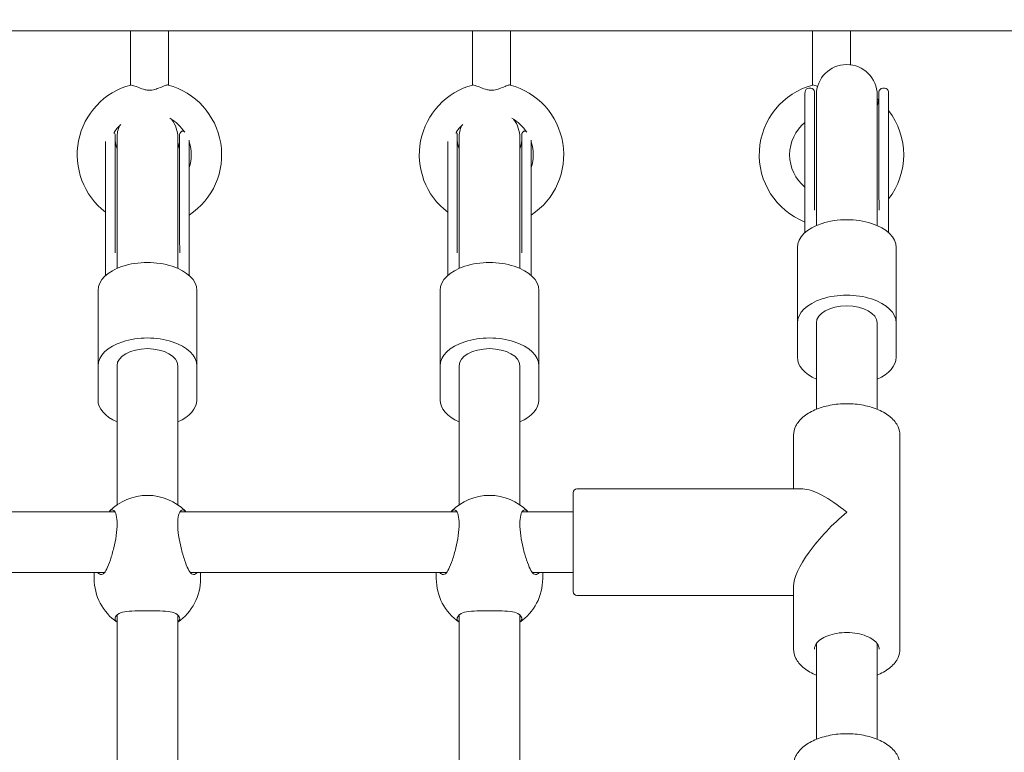
# Model space of a CAD drawing. Units: millimetres. Extents: x 1288 to 19088, y 782 to 15582.
# Drawn here: x 8741 to 9000, y 6817 to 7009 of the extents above; entities that cross this region are included whole.
import ezdxf

# ---------------------------------------------------------------- set-up
doc = ezdxf.new("R2010")
doc.units = ezdxf.units.MM
doc.layers.add('Widoczne (ISO)', color=7, linetype='Continuous', lineweight=15)
doc.layers.add('wymiary 100', color=5, linetype='Continuous')
doc.layers.add('wymiary 100 strefy', color=5, linetype='Continuous')
doc.styles.get("Standard").update_dxf_attribs({"font": 'arial.ttf'})
doc.dimstyles.new('FK_rzuty 100_m$0', dxfattribs={"dimscale": 100, "dimtxt": 2.5, "dimasz": 2.5, "dimexe": 1.25, "dimexo": 0.625, "dimtad": 1, "dimlfac": 0.001, "dimrnd": 0.01, "dimzin": 1, "dimdsep": 46, "dimtxsty": 'Standard', "dimblk": 'OBLIQUE', "dimblk1": 'ARCHTICK', "dimblk2": 'OBLIQUE', "dimcen": 2.5, "dimadec": 0, "dimazin": 0, "dimtfac": 1, "dimtmove": 0, "dimatfit": 3, "dimfxl": 1, "dimarcsym": 0})
doc.dimstyles.new('FK_rzuty 100_STREFY', dxfattribs={"dimscale": 100, "dimtxt": 4, "dimasz": 2.5, "dimexe": 1.25, "dimexo": 0.625, "dimgap": 1, "dimtad": 1, "dimdec": 1, "dimlfac": 0.001, "dimrnd": 0.01, "dimzin": 1, "dimdsep": 46, "dimtxsty": 'Standard', "dimblk": 'OBLIQUE', "dimcen": 2.5, "dimadec": 0, "dimazin": 0, "dimtfac": 1, "dimtdec": 1, "dimtmove": 0, "dimatfit": 3, "dimfxl": 1, "dimarcsym": 0})

# ---------------------------------------------------------------- blocks, each defined once
blk = doc.blocks.new('_Oblique')
at = {"color": 0, "linetype": 'ByBlock', "lineweight": -2}
blk.add_line((-0.5, -0.5), (0.5, 0.5), dxfattribs=at)
blk = doc.blocks.new('*D8')
at = {"layer": 'Defpoints', "color": 0, "transparency": 16777216}
for p in [(15763.32, 11527.31), (6284.34, 5011.44), (15763.32, 5011.89)]:
    blk.add_point(p, dxfattribs=at)
at = {"layer": 'wymiary 100 strefy', "color": 0, "lineweight": -2, "transparency": 16777216}
for p, q in [((6284.34, 5073.94), (6284.34, 11652.31)), ((15763.32, 5074.39), (15763.32, 11652.31)), ((6284.34, 11527.31), (15763.32, 11527.31))]:
    blk.add_line(p, q, dxfattribs=at)
at = {"layer": 'wymiary 100 strefy', "color": 0, "lineweight": -2, "transparency": 16777216, "xscale": 200, "yscale": 200, "zscale": 200, "rotation": 180}
blk.add_blockref('_Oblique', (6284.34, 11527.31), dxfattribs=at)
at = {"layer": 'wymiary 100 strefy', "color": 0, "lineweight": -2, "transparency": 16777216, "xscale": 200, "yscale": 200, "zscale": 200}
blk.add_blockref('_Oblique', (15763.32, 11527.31), dxfattribs=at)
at = {"layer": 'wymiary 100 strefy', "color": 0, "transparency": 16777216, "insert": (11023.83, 11780.48), "char_height": 300, "attachment_point": 5}
blk.add_mtext('9.50 m', dxfattribs=at)
blk = doc.blocks.new('*D9')
at = {"layer": 'Defpoints', "color": 0, "transparency": 16777216}
for p in [(13945.99, 10670.52), (7792.89, 5331.44), (13891.49, 5269.89)]:
    blk.add_point(p, dxfattribs=at)
at = {"layer": 'wymiary 100', "color": 0, "linetype": 'ByBlock', "lineweight": -2, "transparency": 16777216}
for p, q in [((7793.52, 5393.94), (7848.66, 10857.06)), ((13892.12, 5332.39), (13947.26, 10795.51)), ((7847.4, 10732.07), (13945.99, 10670.52))]:
    blk.add_line(p, q, dxfattribs=at)
at = {"layer": 'wymiary 100', "color": 0, "lineweight": -2, "transparency": 16777216, "xscale": 250, "yscale": 250, "zscale": 250}
for p, rotation in [((7847.4, 10732.07), 179.4217630441878), ((13945.99, 10670.52), 359.4217630441878)]:
    blk.add_blockref('_Oblique', p, dxfattribs=dict(at, rotation=rotation))
at = {"layer": 'wymiary 100', "color": 0, "transparency": 16777216, "insert": (10898.61, 10891.42), "char_height": 250, "attachment_point": 5, "rotation": 359.4218}
blk.add_mtext('6.10', dxfattribs=at)
blk = doc.blocks.new('_ArchTick')
at = {"color": 0, "linetype": 'ByBlock', "const_width": 0.15}
blk.add_lwpolyline([(-0.5, -0.5), (0.5, 0.5)], dxfattribs=at)
blk = doc.blocks.new('*D11')
at = {"layer": 'Defpoints', "color": 0, "transparency": 16777216}
for p in [(9040.34, 8355.19), (5529.71, 4542.92), (10108.39, 4542.92)]:
    blk.add_point(p, dxfattribs=at)
at = {"layer": 'wymiary 100', "color": 0, "linetype": 'ByBlock', "lineweight": -2, "transparency": 16777216}
for p, q in [((8977.84, 8355.19), (5404.71, 8355.19)), ((5529.71, 8355.19), (5529.71, 4542.92)), ((10045.89, 4542.92), (5404.71, 4542.92))]:
    blk.add_line(p, q, dxfattribs=at)
at = {"layer": 'wymiary 100', "color": 0, "lineweight": -2, "transparency": 16777216, "xscale": 250, "yscale": 250, "zscale": 250}
for p, rotation in [((5529.71, 8355.19), 90), ((5529.71, 4542.92), 270)]:
    blk.add_blockref('_Oblique', p, dxfattribs=dict(at, rotation=rotation))
at = {"layer": 'wymiary 100', "color": 0, "transparency": 16777216, "insert": (5339.49, 6449.06), "char_height": 250, "attachment_point": 5, "rotation": 90}
blk.add_mtext('3.81', dxfattribs=at)

msp = doc.modelspace()

# ---------------------------------------------------------------- linework, layer by layer
at = {"layer": 'Widoczne (ISO)'}
for p, q in [((8319.286, 7006.443), (9049.392, 7006.443)), ((8769.868, 7006.443), (8769.868, 6992.17)), ((8779.868, 7006.443), (8779.868, 6992.17)), ((8859.868, 7006.443), (8859.868, 6992.17)), ((8869.868, 7006.443), (8869.868, 6992.17)), ((8949.31, 7006.443), (8949.31, 6992.17)), ((8959.31, 7006.443), (8959.31, 6997.509)), ((8947.339, 6989.568), (8947.339, 6971.022)), ((8948.369, 6991.347), (8948.871, 6991.347)), ((8949.871, 6975.366), (8949.871, 6990.347)), ((8950.339, 6989.568), (8950.339, 6974.62)), ((8966.339, 6974.62), (8966.339, 6989.568)), ((8966.807, 6990.347), (8966.807, 6975.366)), ((8967.807, 6991.347), (8968.309, 6991.347)), ((8969.339, 6971.022), (8969.339, 6989.568)), ((8765.871, 6964.11), (8765.871, 6979.092)), ((8782.807, 6979.092), (8782.807, 6964.11)), ((8783.807, 6980.092), (8783.918, 6980.092)), ((8855.871, 6964.11), (8855.871, 6979.092)), ((8872.807, 6979.092), (8872.807, 6964.11)), ((8873.807, 6980.092), (8873.918, 6980.092)), ((8763.339, 6977.331), (8763.339, 6959.767)), ((8766.339, 6978.313), (8766.339, 6963.365)), ((8782.339, 6963.365), (8782.339, 6978.313)), ((8785.339, 6959.767), (8785.339, 6977.714)), ((8853.339, 6977.331), (8853.339, 6959.767)), ((8856.339, 6978.313), (8856.339, 6963.365)), ((8872.339, 6963.365), (8872.339, 6978.313)), ((8875.339, 6959.767), (8875.339, 6977.714)), ((8949.871, 6975.366), (8949.871, 6962.447)), ((8950.339, 6955.211), (8950.339, 6974.62)), ((8966.339, 6955.211), (8966.339, 6974.62)), ((8966.807, 6975.366), (8966.807, 6962.447)), ((8947.339, 6971.022), (8947.339, 6953.344)), ((8969.339, 6971.022), (8969.339, 6953.344)), ((8765.871, 6964.11), (8765.871, 6951.191)), ((8766.339, 6943.956), (8766.339, 6963.365)), ((8782.339, 6943.956), (8782.339, 6963.365)), ((8782.807, 6964.11), (8782.807, 6951.191)), ((8855.871, 6964.11), (8855.871, 6951.191)), ((8856.339, 6943.956), (8856.339, 6963.365)), ((8872.339, 6943.956), (8872.339, 6963.365)), ((8872.807, 6964.11), (8872.807, 6951.191)), ((8763.339, 6959.767), (8763.339, 6942.089)), ((8785.339, 6959.767), (8785.339, 6942.089)), ((8853.339, 6959.767), (8853.339, 6942.089)), ((8875.339, 6959.767), (8875.339, 6942.089)), ((8945.339, 6949.445), (8945.339, 6929.606)), ((8971.339, 6949.445), (8971.339, 6929.606)), ((8761.339, 6938.19), (8761.339, 6918.351)), ((8787.339, 6938.19), (8787.339, 6918.351)), ((8851.339, 6938.19), (8851.339, 6918.351)), ((8877.339, 6938.19), (8877.339, 6918.351)), ((8945.339, 6929.606), (8945.339, 6920.602)), ((8950.339, 6906.912), (8950.339, 6929.606)), ((8966.339, 6906.912), (8966.339, 6929.606)), ((8971.339, 6920.602), (8971.339, 6929.606)), ((8761.339, 6918.351), (8761.339, 6909.347)), ((8766.339, 6881.755), (8766.339, 6918.351)), ((8782.339, 6881.755), (8782.339, 6918.351)), ((8787.339, 6909.347), (8787.339, 6918.351)), ((8851.339, 6918.351), (8851.339, 6909.347)), ((8856.339, 6881.755), (8856.339, 6918.351)), ((8872.339, 6881.755), (8872.339, 6918.351)), ((8877.339, 6909.347), (8877.339, 6918.351)), ((8944.339, 6900.059), (8944.339, 6885.954)), ((8972.339, 6900.059), (8972.339, 6843.849)), ((8887.339, 6885.954), (8946.766, 6885.954)), ((8886.339, 6858.954), (8886.339, 6884.954)), ((8765.766, 6879.954), (8692.912, 6879.954)), ((8855.766, 6879.954), (8782.912, 6879.954)), ((8886.339, 6879.954), (8872.912, 6879.954)), ((8763.047, 6863.954), (8695.631, 6863.954)), ((8760.339, 6863.954), (8760.339, 6862.387)), ((8853.047, 6863.954), (8785.631, 6863.954)), ((8788.339, 6863.954), (8788.339, 6862.387)), ((8850.339, 6863.954), (8850.339, 6862.387)), ((8886.339, 6863.954), (8875.631, 6863.954)), ((8878.339, 6863.954), (8878.339, 6862.387)), ((8944.339, 6860.382), (8944.339, 6843.849)), ((8887.339, 6857.954), (8944.339, 6857.954)), ((8766.339, 6794.96), (8766.339, 6852.819)), ((8782.339, 6794.96), (8782.339, 6852.819)), ((8856.339, 6794.96), (8856.339, 6852.819)), ((8872.339, 6794.96), (8872.339, 6852.819)), ((8950.339, 6820.116), (8950.339, 6845.263)), ((8966.339, 6820.116), (8966.339, 6845.263))]:
    msp.add_line(p, q, dxfattribs=at)
for centre, radius, start, end in [((8958.339, 6989.568), 8, 0, 180), ((8774.868, 6973.839), 19, 104.94199, 232.64379), ((8774.868, 6973.839), 19, 303.44431, 75.05801), ((8864.868, 6973.839), 19, 104.94199, 232.64379), ((8864.868, 6973.839), 19, 303.44431, 75.05801), ((8954.31, 6973.839), 19, 104.94199, 248.47473), ((8958.339, 6989.568), 11, 175.53058, 180), ((8948.369, 6990.347), 1, 90, 175.53058), ((8948.871, 6990.347), 1, 0, 90), ((8967.807, 6990.347), 1, 90, 180), ((8968.309, 6990.347), 1, 4.46942, 90), ((8958.339, 6989.568), 11, 0, 4.46942), ((8958.339, 6989.568), 8.5, 184.97441, 186.11245), ((8958.339, 6989.568), 8.5, 340.25008, 355.02559), ((8954.31, 6973.839), 19, 49.17733, 50.72165), ((8954.31, 6973.839), 19, 322.27748, 37.72252), ((8774.868, 6973.839), 11, 133.32059, 148.72172), ((8774.339, 6978.313), 8, 156.12096, 180), ((8774.868, 6973.839), 11, 32.50445, 60.91835), ((8774.339, 6978.313), 8, 0, 37.35694), ((8864.868, 6973.839), 11, 133.32059, 148.72172), ((8864.339, 6978.313), 8, 156.12096, 180), ((8864.868, 6973.839), 11, 32.50445, 60.91835), ((8864.339, 6978.313), 8, 0, 37.35694), ((8954.31, 6973.839), 11, 129.32781, 230.67219), ((8764.871, 6979.092), 1, 0, 42.82201), ((8783.807, 6979.092), 1, 90, 180), ((8854.871, 6979.092), 1, 0, 42.82201), ((8873.807, 6979.092), 1, 90, 180), ((8774.339, 6978.313), 8.5, 184.97441, 199.74992), ((8774.339, 6978.313), 8.5, 340.25008, 355.02559), ((8774.868, 6973.839), 11, 342.16554, 17.83446), ((8864.339, 6978.313), 8.5, 184.97441, 199.74992), ((8864.339, 6978.313), 8.5, 340.25008, 355.02559), ((8864.868, 6973.839), 11, 342.16554, 17.83446), ((8948.871, 6962.447), 1, 358.64796, 0), ((8967.807, 6962.447), 1, 180, 181.35204), ((8764.871, 6951.191), 1, 358.64796, 0), ((8783.807, 6951.191), 1, 180, 181.35204), ((8854.871, 6951.191), 1, 358.64796, 0), ((8873.807, 6951.191), 1, 180, 181.35204), ((8887.339, 6884.954), 1, 90, 180), ((8774.339, 6870.266), 14, 44.533, 135.467), ((8864.339, 6870.266), 14, 44.533, 135.467), ((8774.339, 6862.387), 14, 180, 235.1501), ((8774.339, 6862.387), 14, 304.8499, 0), ((8864.339, 6862.387), 14, 180, 235.1501), ((8864.339, 6862.387), 14, 304.8499, 0), ((8887.339, 6858.954), 1, 180, 270)]:
    msp.add_arc(centre, radius, start, end, dxfattribs=at)
for centre, major_axis, ratio, start_param, end_param in [((8958.339, 6949.445), (13, 0), 0.5627575, 0, 3.1415927), ((8774.339, 6938.19), (13, 0), 0.5627575, 0, 3.1415927), ((8864.339, 6938.19), (13, 0), 0.5627575, 0, 3.1415927), ((8958.339, 6929.606), (13, 0), 0.5627575, 0, 3.1415927), ((8958.339, 6929.606), (-8, 0), 0.5627575, 3.1415927, 6.2831853), ((8958.339, 6929.606), (-8, 0), 0.5627575, 3.1415927, 6.2831853), ((8958.339, 6929.606), (-8, 0), 0.5627575, 3.1415927, 6.2831853), ((8774.339, 6918.351), (13, 0), 0.5627575, 0, 3.1415927), ((8864.339, 6918.351), (13, 0), 0.5627575, 0, 3.1415927), ((8774.339, 6918.351), (-8, 0), 0.5627575, 3.1415927, 6.2831853), ((8774.339, 6918.351), (-8, 0), 0.5627575, 3.1415927, 6.2831853), ((8774.339, 6918.351), (-8, 0), 0.5627575, 3.1415927, 6.2831853), ((8864.339, 6918.351), (-8, 0), 0.5627575, 3.1415927, 6.2831853), ((8864.339, 6918.351), (-8, 0), 0.5627575, 3.1415927, 6.2831853), ((8864.339, 6918.351), (-8, 0), 0.5627575, 3.1415927, 6.2831853), ((8958.339, 6920.602), (-13, 0), 0.5627575, 0, 0.9079225), ((8958.339, 6920.602), (13, 0), 0.5627575, 5.3752628, 6.2831853), ((8774.339, 6909.347), (-13, 0), 0.5627575, 0, 0.9079225), ((8774.339, 6909.347), (13, 0), 0.5627575, 5.3752628, 6.2831853), ((8864.339, 6909.347), (-13, 0), 0.5627575, 0, 0.9079225), ((8864.339, 6909.347), (13, 0), 0.5627575, 5.3752628, 6.2831853), ((8958.339, 6871.954), (13.379, -13.379), 0.3080865, 1.8696553, 2.8427337), ((8958.339, 6871.954), (-13.379, -13.379), 0.3080865, 4.41353, 5.9843264)]:
    msp.add_ellipse(centre, major_axis=major_axis, ratio=ratio, start_param=start_param, end_param=end_param, dxfattribs=at)
for points, knots in [([(8769.969, 6992.197), (8770.076, 6992.226), (8770.268, 6992.19), (8770.832, 6992.008), (8771.216, 6991.851), (8772.163, 6991.468), (8772.72, 6991.244), (8773.609, 6990.989), (8773.945, 6990.914), (8774.552, 6990.843), (8774.812, 6990.833), (8775.366, 6990.856), (8775.652, 6990.895), (8776.397, 6991.05), (8776.84, 6991.196), (8777.804, 6991.553), (8778.33, 6991.78), (8779.126, 6992.086), (8779.409, 6992.179), (8779.668, 6992.21), (8779.724, 6992.208), (8779.767, 6992.197)], [0, 0, 0, 0, 0.1616901, 0.1616901, 0.344292, 0.344292, 0.5503309, 0.5503309, 0.6672153, 0.6672153, 0.7545715, 0.7545715, 0.8519147, 0.8519147, 1.0143801, 1.0143801, 1.2358952, 1.2358952, 1.4167013, 1.4167013, 1.4828752, 1.4828752, 1.4828752, 1.4828752]), ([(8859.969, 6992.197), (8860.076, 6992.226), (8860.268, 6992.19), (8860.832, 6992.008), (8861.216, 6991.851), (8862.163, 6991.468), (8862.72, 6991.244), (8863.609, 6990.989), (8863.945, 6990.914), (8864.552, 6990.843), (8864.812, 6990.833), (8865.366, 6990.856), (8865.652, 6990.895), (8866.397, 6991.05), (8866.84, 6991.196), (8867.804, 6991.553), (8868.33, 6991.78), (8869.126, 6992.086), (8869.409, 6992.179), (8869.668, 6992.21), (8869.724, 6992.208), (8869.767, 6992.197)], [0, 0, 0, 0, 0.1616901, 0.1616901, 0.344292, 0.344292, 0.5503309, 0.5503309, 0.6672153, 0.6672153, 0.7545715, 0.7545715, 0.8519147, 0.8519147, 1.0143801, 1.0143801, 1.2358952, 1.2358952, 1.4167013, 1.4167013, 1.4828752, 1.4828752, 1.4828752, 1.4828752]), ([(8949.411, 6992.197), (8949.519, 6992.226), (8949.71, 6992.19), (8950.172, 6992.041), (8950.406, 6991.951), (8950.67, 6991.846)], [0, 0, 0, 0, 0.16169013, 0.16169013, 0.2819184, 0.2819184, 0.2819184, 0.2819184]), ([(8949.839, 6959.318), (8949.839, 6959.525), (8949.839, 6959.733), (8949.841, 6960.148), (8949.842, 6960.355), (8949.845, 6960.77), (8949.847, 6960.977), (8949.852, 6961.391), (8949.855, 6961.598), (8949.862, 6962.011), (8949.866, 6962.217), (8949.871, 6962.423)], [3.05834706, 3.05834706, 3.05834706, 3.05834706, 3.12053294, 3.12053294, 3.18271883, 3.18271883, 3.24490471, 3.24490471, 3.30709059, 3.30709059, 3.36927647, 3.36927647, 3.36927647, 3.36927647]), ([(8966.807, 6962.423), (8966.812, 6962.217), (8966.816, 6962.011), (8966.823, 6961.598), (8966.826, 6961.391), (8966.831, 6960.977), (8966.833, 6960.77), (8966.836, 6960.355), (8966.837, 6960.148), (8966.839, 6959.733), (8966.839, 6959.525), (8966.839, 6959.318)], [1.10906113, 1.10906113, 1.10906113, 1.10906113, 1.17124747, 1.17124747, 1.23343382, 1.23343382, 1.29562017, 1.29562017, 1.35780652, 1.35780652, 1.41999287, 1.41999287, 1.41999287, 1.41999287]), ([(8765.839, 6948.063), (8765.839, 6948.27), (8765.839, 6948.478), (8765.841, 6948.893), (8765.842, 6949.1), (8765.845, 6949.515), (8765.847, 6949.722), (8765.852, 6950.136), (8765.855, 6950.343), (8765.862, 6950.756), (8765.866, 6950.962), (8765.871, 6951.168)], [3.05834706, 3.05834706, 3.05834706, 3.05834706, 3.12053294, 3.12053294, 3.18271883, 3.18271883, 3.24490471, 3.24490471, 3.30709059, 3.30709059, 3.36927647, 3.36927647, 3.36927647, 3.36927647]), ([(8782.807, 6951.168), (8782.812, 6950.962), (8782.816, 6950.756), (8782.823, 6950.343), (8782.826, 6950.136), (8782.831, 6949.722), (8782.833, 6949.515), (8782.836, 6949.1), (8782.837, 6948.893), (8782.839, 6948.478), (8782.839, 6948.27), (8782.839, 6948.063)], [1.10906113, 1.10906113, 1.10906113, 1.10906113, 1.17124747, 1.17124747, 1.23343382, 1.23343382, 1.29562017, 1.29562017, 1.35780652, 1.35780652, 1.41999287, 1.41999287, 1.41999287, 1.41999287]), ([(8855.839, 6948.063), (8855.839, 6948.27), (8855.839, 6948.478), (8855.841, 6948.893), (8855.842, 6949.1), (8855.845, 6949.515), (8855.847, 6949.722), (8855.852, 6950.136), (8855.855, 6950.343), (8855.862, 6950.756), (8855.866, 6950.962), (8855.871, 6951.168)], [3.05834706, 3.05834706, 3.05834706, 3.05834706, 3.12053294, 3.12053294, 3.18271883, 3.18271883, 3.24490471, 3.24490471, 3.30709059, 3.30709059, 3.36927647, 3.36927647, 3.36927647, 3.36927647]), ([(8872.807, 6951.168), (8872.812, 6950.962), (8872.816, 6950.756), (8872.823, 6950.343), (8872.826, 6950.136), (8872.831, 6949.722), (8872.833, 6949.515), (8872.836, 6949.1), (8872.837, 6948.893), (8872.839, 6948.478), (8872.839, 6948.27), (8872.839, 6948.063)], [1.10906113, 1.10906113, 1.10906113, 1.10906113, 1.17124747, 1.17124747, 1.23343382, 1.23343382, 1.29562017, 1.29562017, 1.35780652, 1.35780652, 1.41999287, 1.41999287, 1.41999287, 1.41999287]), ([(8944.339, 6900.059), (8944.339, 6900.904), (8944.553, 6901.746), (8945.378, 6903.368), (8946.015, 6904.141), (8947.681, 6905.573), (8948.742, 6906.217), (8951.153, 6907.276), (8952.508, 6907.687), (8955.357, 6908.236), (8956.85, 6908.376), (8959.832, 6908.375), (8961.32, 6908.236), (8964.155, 6907.69), (8965.501, 6907.283), (8967.924, 6906.225), (8968.999, 6905.573), (8970.745, 6904.068), (8971.423, 6903.214), (8972.168, 6901.572), (8972.339, 6900.817), (8972.339, 6900.059)], [6.2831853, 6.2831853, 6.2831853, 6.2831853, 6.5619761, 6.5619761, 6.8629191, 6.8629191, 7.1914056, 7.1914056, 7.5240135, 7.5240135, 7.854311, 7.854311, 8.1835835, 8.1835835, 8.5138788, 8.5138788, 8.8464732, 8.8464732, 9.1748957, 9.1748957, 9.424778, 9.424778, 9.424778, 9.424778]), ([(8764.24, 6879.952), (8764.357, 6880.09), (8764.474, 6880.201), (8764.915, 6880.512), (8765.229, 6880.503), (8765.734, 6880.086), (8765.962, 6879.669), (8766.273, 6878.436), (8766.355, 6877.62), (8766.355, 6875.856), (8766.273, 6874.799), (8765.962, 6872.606), (8765.734, 6871.469), (8765.229, 6869.376), (8764.915, 6868.281), (8764.264, 6866.36), (8763.929, 6865.535), (8763.353, 6864.378), (8763.072, 6863.938), (8762.817, 6863.692)], [1.5181379, 1.5181379, 1.5181379, 1.5181379, 1.6376732, 1.6376732, 1.9735425, 1.9735425, 2.2936655, 2.2936655, 2.6137884, 2.6137884, 2.9339113, 2.9339113, 3.2540343, 3.2540343, 3.5899036, 3.5899036, 3.9257729, 3.9257729, 4.2301772, 4.2301772, 4.2301772, 4.2301772]), ([(8785.861, 6863.692), (8785.605, 6863.938), (8785.325, 6864.378), (8784.749, 6865.535), (8784.414, 6866.36), (8783.763, 6868.281), (8783.449, 6869.376), (8782.944, 6871.469), (8782.716, 6872.606), (8782.405, 6874.799), (8782.323, 6875.856), (8782.323, 6877.62), (8782.405, 6878.436), (8782.716, 6879.669), (8782.944, 6880.086), (8783.449, 6880.503), (8783.763, 6880.512), (8784.204, 6880.201), (8784.321, 6880.09), (8784.438, 6879.952)], [0.9973997, 0.9973997, 0.9973997, 0.9973997, 1.3018039, 1.3018039, 1.6376732, 1.6376732, 1.9735425, 1.9735425, 2.2936655, 2.2936655, 2.6137884, 2.6137884, 2.9339113, 2.9339113, 3.2540343, 3.2540343, 3.5899036, 3.5899036, 3.709439, 3.709439, 3.709439, 3.709439]), ([(8854.24, 6879.952), (8854.357, 6880.09), (8854.474, 6880.201), (8854.915, 6880.512), (8855.229, 6880.503), (8855.734, 6880.086), (8855.962, 6879.669), (8856.273, 6878.436), (8856.355, 6877.62), (8856.355, 6875.856), (8856.273, 6874.799), (8855.962, 6872.606), (8855.734, 6871.469), (8855.229, 6869.376), (8854.915, 6868.281), (8854.264, 6866.36), (8853.929, 6865.535), (8853.353, 6864.378), (8853.072, 6863.938), (8852.817, 6863.692)], [1.5181379, 1.5181379, 1.5181379, 1.5181379, 1.6376732, 1.6376732, 1.9735425, 1.9735425, 2.2936655, 2.2936655, 2.6137884, 2.6137884, 2.9339113, 2.9339113, 3.2540343, 3.2540343, 3.5899036, 3.5899036, 3.9257729, 3.9257729, 4.2301772, 4.2301772, 4.2301772, 4.2301772]), ([(8875.861, 6863.692), (8875.605, 6863.938), (8875.325, 6864.378), (8874.749, 6865.535), (8874.414, 6866.36), (8873.763, 6868.281), (8873.449, 6869.376), (8872.944, 6871.469), (8872.716, 6872.606), (8872.405, 6874.799), (8872.323, 6875.856), (8872.323, 6877.62), (8872.405, 6878.436), (8872.716, 6879.669), (8872.944, 6880.086), (8873.449, 6880.503), (8873.763, 6880.512), (8874.204, 6880.201), (8874.321, 6880.09), (8874.438, 6879.952)], [0.9973997, 0.9973997, 0.9973997, 0.9973997, 1.3018039, 1.3018039, 1.6376732, 1.6376732, 1.9735425, 1.9735425, 2.2936655, 2.2936655, 2.6137884, 2.6137884, 2.9339113, 2.9339113, 3.2540343, 3.2540343, 3.5899036, 3.5899036, 3.709439, 3.709439, 3.709439, 3.709439]), ([(8762.817, 6863.692), (8762.791, 6863.667), (8762.765, 6863.644), (8762.442, 6863.399), (8762.047, 6863.408), (8761.549, 6863.684), (8761.402, 6863.802), (8761.262, 6863.956)], [2.94573473, 2.94573473, 2.94573473, 2.94573473, 2.97674392, 2.97674392, 3.30850174, 3.30850174, 3.44545696, 3.44545696, 3.44545696, 3.44545696]), ([(8787.416, 6863.956), (8787.276, 6863.802), (8787.129, 6863.684), (8786.631, 6863.408), (8786.236, 6863.399), (8785.913, 6863.644), (8785.886, 6863.667), (8785.861, 6863.692)], [1.84451525, 1.84451525, 1.84451525, 1.84451525, 1.98147047, 1.98147047, 2.31322829, 2.31322829, 2.34423747, 2.34423747, 2.34423747, 2.34423747]), ([(8852.817, 6863.692), (8852.791, 6863.667), (8852.765, 6863.644), (8852.442, 6863.399), (8852.047, 6863.408), (8851.549, 6863.684), (8851.402, 6863.802), (8851.262, 6863.956)], [2.94573473, 2.94573473, 2.94573473, 2.94573473, 2.97674392, 2.97674392, 3.30850174, 3.30850174, 3.44545696, 3.44545696, 3.44545696, 3.44545696]), ([(8877.416, 6863.956), (8877.276, 6863.802), (8877.129, 6863.684), (8876.631, 6863.408), (8876.236, 6863.399), (8875.913, 6863.644), (8875.886, 6863.667), (8875.861, 6863.692)], [1.84451525, 1.84451525, 1.84451525, 1.84451525, 1.98147047, 1.98147047, 2.31322829, 2.31322829, 2.34423747, 2.34423747, 2.34423747, 2.34423747]), ([(8766.339, 6850.92), (8766.004, 6851.213), (8765.839, 6851.533), (8765.839, 6852.168), (8766.016, 6852.523), (8766.386, 6852.863)], [3.63298637, 3.63298637, 3.63298637, 3.63298637, 3.92577291, 3.92577291, 4.23017716, 4.23017716, 4.23017716, 4.23017716]), ([(8766.386, 6852.863), (8766.423, 6852.898), (8766.462, 6852.931), (8766.94, 6853.304), (8767.587, 6853.504), (8769.065, 6853.755), (8770.001, 6853.823), (8772.088, 6853.899), (8773.241, 6853.91), (8775.437, 6853.91), (8776.59, 6853.899), (8778.677, 6853.823), (8779.613, 6853.755), (8781.091, 6853.504), (8781.737, 6853.304), (8782.216, 6852.931), (8782.255, 6852.898), (8782.292, 6852.863)], [2.9457347, 2.9457347, 2.9457347, 2.9457347, 2.9767439, 2.9767439, 3.3085017, 3.3085017, 3.6379904, 3.6379904, 3.9674792, 3.9674792, 4.2969679, 4.2969679, 4.6264566, 4.6264566, 4.9582144, 4.9582144, 4.9892236, 4.9892236, 4.9892236, 4.9892236]), ([(8782.292, 6852.863), (8782.662, 6852.523), (8782.839, 6852.168), (8782.839, 6851.533), (8782.674, 6851.213), (8782.339, 6850.92)], [0.99739966, 0.99739966, 0.99739966, 0.99739966, 1.30180391, 1.30180391, 1.59459046, 1.59459046, 1.59459046, 1.59459046]), ([(8856.339, 6850.92), (8856.004, 6851.213), (8855.839, 6851.533), (8855.839, 6852.168), (8856.016, 6852.523), (8856.386, 6852.863)], [3.63298637, 3.63298637, 3.63298637, 3.63298637, 3.92577291, 3.92577291, 4.23017716, 4.23017716, 4.23017716, 4.23017716]), ([(8856.386, 6852.863), (8856.423, 6852.898), (8856.462, 6852.931), (8856.94, 6853.304), (8857.587, 6853.504), (8859.065, 6853.755), (8860.001, 6853.823), (8862.088, 6853.899), (8863.241, 6853.91), (8865.437, 6853.91), (8866.59, 6853.899), (8868.677, 6853.823), (8869.613, 6853.755), (8871.091, 6853.504), (8871.737, 6853.304), (8872.216, 6852.931), (8872.255, 6852.898), (8872.292, 6852.863)], [2.9457347, 2.9457347, 2.9457347, 2.9457347, 2.9767439, 2.9767439, 3.3085017, 3.3085017, 3.6379904, 3.6379904, 3.9674792, 3.9674792, 4.2969679, 4.2969679, 4.6264566, 4.6264566, 4.9582144, 4.9582144, 4.9892236, 4.9892236, 4.9892236, 4.9892236]), ([(8872.292, 6852.863), (8872.662, 6852.523), (8872.839, 6852.168), (8872.839, 6851.533), (8872.674, 6851.213), (8872.339, 6850.92)], [0.99739966, 0.99739966, 0.99739966, 0.99739966, 1.30180391, 1.30180391, 1.59459046, 1.59459046, 1.59459046, 1.59459046]), ([(8949.839, 6843.849), (8949.839, 6844.367), (8950.033, 6844.907), (8950.826, 6845.866), (8951.295, 6846.266), (8952.452, 6846.97), (8953.13, 6847.278), (8954.65, 6847.773), (8955.492, 6847.96), (8957.254, 6848.184), (8958.175, 6848.221), (8959.993, 6848.135), (8960.889, 6848.013), (8962.555, 6847.628), (8963.325, 6847.365), (8964.654, 6846.743), (8965.215, 6846.383), (8966.088, 6845.627), (8966.398, 6845.232), (8966.762, 6844.507), (8966.839, 6844.176), (8966.839, 6843.849)], [6.2831853, 6.2831853, 6.2831853, 6.2831853, 6.7184016, 6.7184016, 7.0296879, 7.0296879, 7.3287269, 7.3287269, 7.6314275, 7.6314275, 7.9373696, 7.9373696, 8.2439448, 8.2439448, 8.5483796, 8.5483796, 8.8486646, 8.8486646, 9.1497654, 9.1497654, 9.424778, 9.424778, 9.424778, 9.424778]), ([(8944.339, 6843.849), (8944.339, 6843.004), (8944.553, 6842.163), (8945.378, 6840.54), (8946.015, 6839.768), (8947.681, 6838.336), (8948.742, 6837.692), (8950.071, 6837.108), (8950.204, 6837.052), (8950.339, 6836.997)], [6.28318531, 6.28318531, 6.28318531, 6.28318531, 6.56197611, 6.56197611, 6.86291905, 6.86291905, 7.1914056, 7.1914056, 7.22741794, 7.22741794, 7.22741794, 7.22741794]), ([(8966.339, 6836.997), (8966.464, 6837.048), (8966.587, 6837.1), (8967.924, 6837.684), (8968.999, 6838.335), (8970.745, 6839.841), (8971.423, 6840.694), (8972.168, 6842.336), (8972.339, 6843.092), (8972.339, 6843.849)], [8.48054533, 8.48054533, 8.48054533, 8.48054533, 8.51387883, 8.51387883, 8.84647323, 8.84647323, 9.1748957, 9.1748957, 9.42477796, 9.42477796, 9.42477796, 9.42477796]), ([(8944.339, 6813.264), (8944.339, 6814.109), (8944.553, 6814.951), (8945.378, 6816.573), (8946.015, 6817.346), (8947.681, 6818.777), (8948.742, 6819.421), (8951.153, 6820.48), (8952.508, 6820.892), (8955.357, 6821.441), (8956.85, 6821.58), (8959.832, 6821.58), (8961.32, 6821.441), (8964.155, 6820.895), (8965.501, 6820.488), (8967.924, 6819.43), (8968.999, 6818.778), (8970.745, 6817.272), (8971.423, 6816.419), (8972.168, 6814.777), (8972.339, 6814.021), (8972.339, 6813.264)], [0, 0, 0, 0, 0.2787908, 0.2787908, 0.5797337, 0.5797337, 0.9082203, 0.9082203, 1.2408282, 1.2408282, 1.5711257, 1.5711257, 1.9003982, 1.9003982, 2.2306935, 2.2306935, 2.5632879, 2.5632879, 2.8917104, 2.8917104, 3.1415927, 3.1415927, 3.1415927, 3.1415927])]:
    msp.add_open_spline(points, degree=3, knots=knots, dxfattribs=at)

# ---------------------------------------------------------------- dimensions: what is measured, and where the dimension line sits
at = {"layer": 'wymiary 100'}
dim = msp.add_aligned_dim(p1=(7792.89, 5331.443), p2=(13891.489, 5269.893), distance=5400.898, dimstyle='FK_rzuty 100_m$0', override={"dimarcsym": 1}, dxfattribs=at)
dim.commit()
dim.dimension.update_dxf_attribs({"geometry": '*D9', "text_midpoint": (10898.614, 10891.424)})
dim = msp.add_linear_dim(base=(5529.714, 4542.924), p1=(9040.339, 8355.188), p2=(10108.393, 4542.924), angle=90, dimstyle='FK_rzuty 100_m$0', override={"dimarcsym": 1}, dxfattribs=at)
dim.commit()
dim.dimension.update_dxf_attribs({"geometry": '*D11', "text_midpoint": (5339.486, 6449.056)})
at = {"layer": 'wymiary 100 strefy'}
dim = msp.add_linear_dim(base=(15763.319, 11527.307), p1=(6284.339, 5011.443), p2=(15763.319, 5011.893), dimstyle='FK_rzuty 100_STREFY', override={"dimtxt": 3, "dimasz": 2, "dimdec": 2, "dimrnd": 0.1, "dimpost": ' m'}, dxfattribs=at)
dim.commit()
dim.dimension.update_dxf_attribs({"geometry": '*D8', "text_midpoint": (11023.829, 11780.479)})

doc.saveas('drawing.dxf')
